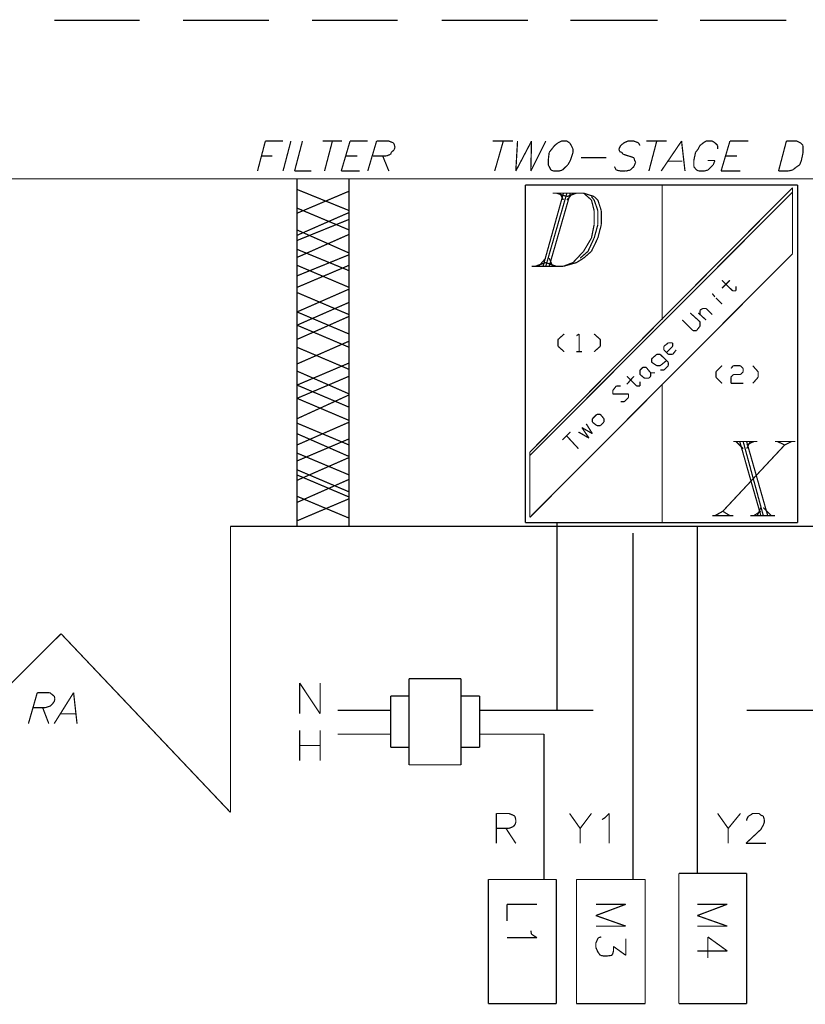
# Model space of a CAD drawing. Extents: x 1.38 to 7.18, y 2.26 to 4.02.
# Drawn here: x 2.77 to 4.17, y 2.26 to 4.02 of the extents above; entities that cross this region are included whole.
import ezdxf

# ---------------------------------------------------------------- set-up
doc = ezdxf.new("R2010")
doc.units = 0
doc.header["$LTSCALE"] = 0.044
doc.layers.get('0').update_dxf_attribs({"linetype": 'CONTINUOUS'})

msp = doc.modelspace()

# ---------------------------------------------------------------- linework, layer by layer
at = {"color": 0, "linetype": 'CONTINUOUS', "const_width": 0.0022}
for points in [[(2.82876, 4.02072), (2.98188, 4.02072)], [(3.05932, 4.02072), (3.21376, 4.02072)], [(3.29076, 4.02072), (3.44432, 4.02072)], [(3.52308, 4.02072), (3.67796, 4.02072)], [(3.75364, 4.02072), (3.91028, 4.02072)], [(3.98596, 4.02072), (4.14084, 4.02072)], [(3.19308, 3.75056), (3.20716, 3.80424)], [(3.20716, 3.80424), (3.23884, 3.80424)], [(3.25292, 3.80424), (3.23884, 3.75056)], [(3.25952, 3.75056), (3.2736, 3.80424)], [(3.34444, 3.80424), (3.31012, 3.80424)], [(3.32728, 3.80424), (3.3132, 3.75056)], [(3.34312, 3.75056), (3.35896, 3.80424)], [(3.35896, 3.80424), (3.39064, 3.80424)], [(3.39064, 3.75056), (3.40648, 3.80424)], [(3.40648, 3.80424), (3.42848, 3.80424)], [(3.42848, 3.80424), (3.4364, 3.80116)], [(3.4364, 3.80116), (3.43772, 3.7994)], [(3.43772, 3.7994), (3.43948, 3.79324)], [(3.6146, 3.80424), (3.65112, 3.80424)], [(3.63352, 3.80424), (3.61812, 3.75056)], [(3.65904, 3.80424), (3.65596, 3.75056)], [(3.65596, 3.75056), (3.68412, 3.80424)], [(3.68412, 3.80424), (3.6828, 3.75056)], [(3.6828, 3.75056), (3.70964, 3.80424)], [(3.72548, 3.79632), (3.72064, 3.79016)], [(3.73164, 3.80116), (3.72548, 3.79632)], [(3.7378, 3.80424), (3.73164, 3.80116)], [(3.74748, 3.80424), (3.7378, 3.80424)], [(3.75232, 3.80116), (3.74748, 3.80424)], [(3.7554, 3.79632), (3.75232, 3.80116)], [(3.75848, 3.79016), (3.7554, 3.79632)], [(3.84076, 3.79016), (3.84384, 3.79632)], [(3.84384, 3.79632), (3.85, 3.80116)], [(3.85, 3.80116), (3.8566, 3.80424)], [(3.8566, 3.80424), (3.8676, 3.80424)], [(3.8676, 3.80424), (3.87552, 3.80116)], [(3.87552, 3.80116), (3.8786, 3.79632)], [(3.8896, 3.80424), (3.92612, 3.80424)], [(3.90852, 3.80424), (3.89444, 3.75056)], [(3.91644, 3.75056), (3.95296, 3.80424)], [(3.95296, 3.80424), (3.95912, 3.75056)], [(3.98288, 3.79016), (3.98596, 3.79632)], [(3.98596, 3.79632), (3.99212, 3.80116)], [(3.99212, 3.80116), (3.99696, 3.80424)], [(3.99696, 3.80424), (4.00796, 3.80424)], [(4.00796, 3.80424), (4.0128, 3.80116)], [(4.0128, 3.80116), (4.01764, 3.79632)], [(4.01764, 3.79632), (4.01764, 3.79016)], [(4.0238, 3.75056), (4.03964, 3.80424)], [(4.03964, 3.80424), (4.07264, 3.80424)], [(4.14084, 3.80424), (4.12676, 3.75056)], [(4.15976, 3.80424), (4.14084, 3.80424)], [(4.16592, 3.80116), (4.15976, 3.80424)], [(4.17076, 3.79632), (4.16592, 3.80116)], [(4.17076, 3.79016), (4.17076, 3.79632)], [(3.21992, 3.7774), (3.201, 3.7774)], [(3.37172, 3.7774), (3.35104, 3.7774)], [(3.42364, 3.7774), (3.39988, 3.7774)], [(3.41748, 3.7774), (3.42848, 3.75056)], [(3.43156, 3.78048), (3.42364, 3.7774)], [(3.43288, 3.784), (3.43156, 3.78048)], [(3.43772, 3.7884), (3.43288, 3.784)], [(3.43948, 3.79324), (3.43772, 3.7884)], [(3.7158, 3.784), (3.71404, 3.76948)], [(3.72064, 3.79016), (3.7158, 3.784)], [(3.75364, 3.76948), (3.75848, 3.784)], [(3.75848, 3.784), (3.75848, 3.79016)], [(3.84208, 3.78532), (3.84076, 3.79016)], [(3.8456, 3.784), (3.84208, 3.78532)], [(3.84868, 3.78048), (3.8456, 3.784)], [(3.86276, 3.77608), (3.84868, 3.78048)], [(3.8676, 3.77432), (3.86276, 3.77608)], [(3.97496, 3.76948), (3.97804, 3.784)], [(3.97804, 3.784), (3.98288, 3.79016)], [(4.03172, 3.7774), (4.0524, 3.7774)], [(4.16768, 3.76948), (4.17076, 3.784)], [(4.17076, 3.784), (4.17076, 3.79016)], [(3.71404, 3.76948), (3.71404, 3.76156)], [(3.71404, 3.76156), (3.7158, 3.75848)], [(3.7158, 3.75848), (3.71888, 3.75232)], [(3.73956, 3.75232), (3.74572, 3.75848)], [(3.74572, 3.75848), (3.74924, 3.76156)], [(3.74924, 3.76156), (3.75364, 3.76948)], [(3.77256, 3.77432), (3.81832, 3.77432)], [(3.83284, 3.75848), (3.83592, 3.75232)], [(3.861, 3.75232), (3.8676, 3.75848)], [(3.86892, 3.76948), (3.8676, 3.77432)], [(3.8676, 3.75848), (3.87068, 3.7664)], [(3.87068, 3.7664), (3.86892, 3.76948)], [(3.95428, 3.76816), (3.9292, 3.76816)], [(3.97496, 3.76948), (3.97496, 3.76156)], [(3.97496, 3.76156), (3.97496, 3.75848)], [(3.97496, 3.75848), (3.9798, 3.75232)], [(4.0128, 3.76948), (4.00004, 3.76948)], [(4.00004, 3.75232), (4.00664, 3.75848)], [(4.00664, 3.75848), (4.00972, 3.76156)], [(4.00972, 3.76156), (4.0128, 3.76948)], [(4.15184, 3.75232), (4.15976, 3.75848)], [(4.15976, 3.75848), (4.1646, 3.76156)], [(4.1646, 3.76156), (4.16768, 3.76948)], [(3.28944, 3.75056), (3.25952, 3.75056)], [(3.34312, 3.75056), (3.37612, 3.75056)], [(3.71888, 3.75232), (3.72372, 3.75056)], [(3.72372, 3.75056), (3.7334, 3.75056)], [(3.7334, 3.75056), (3.73956, 3.75232)], [(3.83592, 3.75232), (3.84384, 3.75056)], [(3.84384, 3.75056), (3.85308, 3.75056)], [(3.85308, 3.75056), (3.861, 3.75232)], [(3.9798, 3.75232), (3.9842, 3.75056)], [(3.9842, 3.75056), (3.99388, 3.75056)], [(3.99388, 3.75056), (4.00004, 3.75232)], [(4.05856, 3.75056), (4.0238, 3.75056)], [(4.12676, 3.75056), (4.14392, 3.75056)], [(4.14392, 3.75056), (4.15184, 3.75232)], [(1.53032, 3.73648), (6.8574, 3.73648)], [(3.26392, 3.11388), (3.26392, 3.73648)], [(3.3572, 3.11388), (3.3572, 3.73648)], [(3.67312, 3.53716), (3.67312, 3.72548)], [(3.67312, 3.72548), (3.83592, 3.72548)], [(3.83592, 3.72548), (3.99872, 3.72548)], [(3.9182, 3.72548), (3.9182, 3.48348)], [(3.99872, 3.72548), (4.16108, 3.72548)], [(4.16108, 3.72548), (4.16108, 3.53716)], [(3.26392, 3.71756), (3.3572, 3.67972)], [(3.3572, 3.71448), (3.26392, 3.67488)], [(4.15184, 3.72064), (3.68104, 3.24676)], [(3.68104, 3.2406), (4.15184, 3.71272)], [(3.7048, 3.57984), (3.74132, 3.71096)], [(3.74748, 3.71096), (3.70964, 3.57984)], [(3.7158, 3.57984), (3.75364, 3.71096)], [(3.72196, 3.71096), (3.7774, 3.71096)], [(3.74748, 3.7048), (3.72856, 3.71096)], [(3.74132, 3.71096), (3.73472, 3.71096)], [(3.73472, 3.71096), (3.74132, 3.69864)], [(3.74748, 3.69864), (3.75848, 3.71096)], [(3.76464, 3.71096), (3.74748, 3.7048)], [(3.7774, 3.71096), (3.79632, 3.7048)], [(3.7774, 3.71096), (3.79148, 3.69864)], [(4.15184, 3.72064), (4.15184, 3.60228)], [(3.79632, 3.69864), (3.79148, 3.7048)], [(3.79148, 3.69864), (3.79632, 3.67972)], [(3.79632, 3.7048), (3.80292, 3.69864)], [(3.80292, 3.67972), (3.79632, 3.69864)], [(3.80292, 3.69864), (3.80908, 3.67972)], [(3.26392, 3.68412), (3.3572, 3.64496)], [(3.3572, 3.6762), (3.26392, 3.63528)], [(3.3572, 3.67972), (3.3572, 3.6762)], [(3.79632, 3.67972), (3.79632, 3.6542)], [(3.80292, 3.6542), (3.80292, 3.67972)], [(3.80908, 3.67972), (3.80908, 3.6542)], [(3.26392, 3.62604), (3.3572, 3.66388)], [(3.79632, 3.6542), (3.79148, 3.63044)], [(3.79632, 3.63044), (3.80292, 3.6542)], [(3.80908, 3.6542), (3.80292, 3.63044)], [(3.3572, 3.6036), (3.26392, 3.64496)], [(3.3572, 3.63704), (3.26392, 3.59568)], [(3.79148, 3.63044), (3.7774, 3.60668)], [(3.78532, 3.60668), (3.79632, 3.63044)], [(3.80292, 3.63044), (3.79148, 3.60668)], [(3.26392, 3.6102), (3.3572, 3.57192)], [(3.26392, 3.56268), (3.3572, 3.60052)], [(3.68104, 3.12972), (4.15184, 3.60228)], [(3.7774, 3.60668), (3.75848, 3.58644)], [(3.77124, 3.59436), (3.78532, 3.60668)], [(3.79148, 3.60668), (3.7774, 3.59436)], [(3.26392, 3.5816), (3.3572, 3.542)], [(3.3572, 3.5816), (3.26392, 3.542)], [(3.69072, 3.57984), (3.70964, 3.58644)], [(3.70964, 3.59436), (3.69688, 3.57984)], [(3.70964, 3.58644), (3.72856, 3.57984)], [(3.72196, 3.57984), (3.7158, 3.59436)], [(3.76464, 3.58644), (3.74132, 3.57984)], [(3.75848, 3.58644), (3.74132, 3.57984)], [(3.7774, 3.59436), (3.76464, 3.58644)], [(3.74132, 3.57984), (3.68412, 3.57984)], [(4.03964, 3.55476), (4.02556, 3.54068)], [(4.02556, 3.55476), (4.04448, 3.53584)], [(3.3572, 3.53892), (3.26392, 3.498)], [(3.26392, 3.53276), (3.3572, 3.49316)], [(3.3572, 3.542), (3.3572, 3.53892)], [(3.67312, 3.12048), (3.67312, 3.53716)], [(4.00796, 3.531), (4.0128, 3.52484)], [(4.04448, 3.53584), (4.05064, 3.53584)], [(4.05064, 3.53584), (4.05064, 3.54376)], [(4.16108, 3.53716), (4.16108, 3.12048)], [(3.26392, 3.47424), (3.3572, 3.51516)], [(4.01456, 3.52308), (4.02556, 3.51208)], [(3.26392, 3.498), (3.3572, 3.4584)], [(3.98596, 3.4804), (3.96836, 3.49624)], [(3.99696, 3.48348), (3.98288, 3.49624)], [(3.98596, 3.50108), (3.9908, 3.50416)], [(3.98596, 3.50108), (3.98596, 3.49316)], [(3.9908, 3.50416), (3.99696, 3.50416)], [(3.99696, 3.50416), (4.00796, 3.49316)], [(3.3572, 3.49008), (3.26392, 3.44872)], [(3.3572, 3.49316), (3.3572, 3.49008)], [(3.95428, 3.48348), (3.9732, 3.46456)], [(3.98596, 3.47248), (3.98596, 3.4804)], [(3.3572, 3.43464), (3.26392, 3.47424)], [(3.74264, 3.4584), (3.73164, 3.44872)], [(3.76948, 3.4584), (3.76464, 3.45532)], [(3.76948, 3.42672), (3.76948, 3.4584)], [(3.79632, 3.4584), (3.80732, 3.44872)], [(3.9732, 3.46456), (3.9798, 3.46456)], [(3.9798, 3.46456), (3.98596, 3.47248)], [(3.3572, 3.44564), (3.26392, 3.40472)], [(3.73164, 3.44872), (3.73164, 3.4364)], [(3.80732, 3.44872), (3.80732, 3.4364)], [(3.9292, 3.44256), (3.92128, 3.4364)], [(3.93712, 3.44256), (3.9292, 3.44256)], [(3.93712, 3.4364), (3.93712, 3.44256)], [(3.26392, 3.43464), (3.3572, 3.39504)], [(3.73164, 3.4364), (3.74264, 3.42672)], [(3.77432, 3.42672), (3.76464, 3.42672)], [(3.76464, 3.42672), (3.76948, 3.42672)], [(3.80732, 3.4364), (3.79632, 3.42672)], [(3.92128, 3.4364), (3.92128, 3.4298)], [(3.92128, 3.4298), (3.9292, 3.42188)], [(3.92612, 3.4254), (3.93712, 3.4364)], [(3.93712, 3.42188), (3.94328, 3.4298)], [(3.3572, 3.40648), (3.26392, 3.36688)], [(3.90852, 3.42188), (3.89928, 3.41396)], [(3.89928, 3.41396), (3.89928, 3.4078)], [(3.89928, 3.4078), (3.90852, 3.40164)], [(3.91468, 3.42188), (3.90852, 3.42188)], [(3.9292, 3.4078), (3.91468, 3.42188)], [(3.91468, 3.40164), (3.92612, 3.41088)], [(3.9292, 3.42188), (3.93712, 3.42188)], [(3.9292, 3.40164), (3.9292, 3.4078)], [(3.26392, 3.39196), (3.3572, 3.35104)], [(3.8786, 3.39372), (3.88344, 3.39856)], [(3.8786, 3.3858), (3.8786, 3.39372)], [(3.88344, 3.39856), (3.8896, 3.39856)], [(3.8896, 3.39856), (3.89752, 3.38888)], [(3.90544, 3.38888), (3.89752, 3.38888)], [(3.89752, 3.38888), (3.89752, 3.38272)], [(3.90852, 3.40164), (3.91468, 3.40164)], [(3.92128, 3.39372), (3.91468, 3.39372)], [(3.92128, 3.39372), (3.9292, 3.40164)], [(4.02556, 3.40164), (4.01456, 3.39064)], [(4.01456, 3.39064), (4.01456, 3.38096)], [(4.0458, 3.40164), (4.0414, 3.3968)], [(4.05856, 3.40164), (4.0458, 3.40164)], [(4.0634, 3.3968), (4.05856, 3.40164)], [(4.05856, 3.3858), (4.0634, 3.39064)], [(4.0634, 3.39064), (4.0634, 3.3968)], [(4.08056, 3.40164), (4.09024, 3.39064)], [(4.09024, 3.39064), (4.09024, 3.38096)], [(3.3572, 3.38272), (3.26392, 3.34312)], [(3.8676, 3.38272), (3.85484, 3.3682)], [(3.85484, 3.38272), (3.87244, 3.36512)], [(3.88652, 3.3792), (3.8786, 3.3858)], [(3.8786, 3.36512), (3.8786, 3.37304)], [(3.89444, 3.3792), (3.88652, 3.3792)], [(3.89752, 3.38272), (3.89444, 3.3792)], [(4.01456, 3.38096), (4.02556, 3.36996)], [(4.0414, 3.38096), (4.0458, 3.3858)], [(4.0414, 3.36996), (4.0414, 3.38096)], [(4.0634, 3.36996), (4.0414, 3.36996)], [(4.0458, 3.3858), (4.05856, 3.3858)], [(4.09024, 3.38096), (4.08056, 3.36996)], [(3.26392, 3.36688), (3.3572, 3.32728)], [(3.82976, 3.3572), (3.83592, 3.36512)], [(3.82976, 3.35104), (3.82976, 3.3572)], [(3.83592, 3.36512), (3.84384, 3.36512)], [(3.87244, 3.36512), (3.8786, 3.36512)], [(3.9182, 3.36688), (3.9182, 3.12048)], [(3.3572, 3.34928), (3.26392, 3.3066)], [(3.26392, 3.34312), (3.3572, 3.30352)], [(3.3572, 3.35104), (3.3572, 3.34928)], [(3.85792, 3.35104), (3.82976, 3.35104)], [(3.84384, 3.33696), (3.85, 3.33696)], [(3.85, 3.33696), (3.85792, 3.34488)], [(3.85792, 3.34488), (3.85792, 3.35104)], [(3.3572, 3.30044), (3.26392, 3.25952)], [(3.3572, 3.30352), (3.3572, 3.30044)], [(3.79324, 3.3066), (3.80116, 3.31452)], [(3.79324, 3.30044), (3.79324, 3.3066)], [(3.80116, 3.29428), (3.79324, 3.30044)], [(3.80116, 3.31452), (3.80732, 3.31452)], [(3.80732, 3.31452), (3.81392, 3.3066)], [(3.81392, 3.30044), (3.80732, 3.29428)], [(3.81392, 3.3066), (3.81392, 3.30044)], [(3.26392, 3.29868), (3.3572, 3.25952)], [(3.75364, 3.28284), (3.73956, 3.26876)], [(3.78708, 3.27184), (3.76816, 3.28284)], [(3.79324, 3.27976), (3.77432, 3.29076)], [(3.77432, 3.29076), (3.78708, 3.27184)], [(3.78224, 3.29736), (3.79324, 3.27976)], [(3.80732, 3.29428), (3.80116, 3.29428)], [(3.3572, 3.23884), (3.26392, 3.27976)], [(3.3572, 3.27052), (3.26392, 3.23092)], [(3.74748, 3.27536), (3.76816, 3.25292)], [(4.0458, 3.26568), (4.08848, 3.26568)], [(4.0634, 3.25292), (4.05064, 3.26568)], [(4.09508, 3.1328), (4.05724, 3.26568)], [(4.05724, 3.26568), (4.0634, 3.26568)], [(4.0634, 3.26568), (4.09948, 3.1328)], [(4.08232, 3.26568), (4.06956, 3.25952)], [(4.06956, 3.26568), (4.1074, 3.1328)], [(4.07616, 3.26568), (4.06956, 3.25292)], [(4.125, 3.26568), (4.12016, 3.26568)], [(4.12016, 3.26568), (4.15668, 3.26568)], [(4.13776, 3.25952), (4.125, 3.26568)], [(4.15008, 3.26568), (4.13776, 3.25952)], [(4.15668, 3.26568), (4.15008, 3.26568)], [(3.68104, 3.24676), (3.68104, 3.12972)], [(4.02688, 3.14072), (4.13776, 3.25952)], [(3.26392, 3.245), (3.3572, 3.20584)], [(3.26392, 3.19616), (3.3572, 3.23708)], [(3.26392, 3.21508), (3.3572, 3.17548)], [(3.3572, 3.16624), (3.26392, 3.20584)], [(3.3572, 3.19792), (3.26392, 3.15656)], [(3.26392, 3.16756), (3.3572, 3.1284)], [(3.3572, 3.16316), (3.26392, 3.12356)], [(4.0128, 3.1328), (4.02688, 3.14072)], [(4.02688, 3.14072), (4.03964, 3.1328)], [(4.09508, 3.14072), (4.08232, 3.1328)], [(4.09508, 3.14732), (4.08848, 3.1328)], [(4.114, 3.1328), (4.09948, 3.14732)], [(4.0458, 3.1328), (4.00796, 3.1328)], [(4.07616, 3.1328), (4.12016, 3.1328)], [(4.08848, 3.1328), (4.09508, 3.1328)], [(3.14468, 2.60084), (3.14468, 3.11388)], [(3.14468, 3.11388), (6.8574, 3.11388)], [(3.83592, 3.12048), (3.67312, 3.12048)], [(3.72988, 2.92116), (3.72988, 3.12048)], [(3.99872, 3.12048), (3.83592, 3.12048)], [(3.98112, 3.11388), (3.98112, 2.49172)], [(4.16108, 3.12048), (3.99872, 3.12048)], [(3.86584, 2.48072), (3.86584, 3.10156)], [(2.519, 2.60084), (2.84108, 2.92116)], [(2.84108, 2.92116), (3.14468, 2.60084)], [(3.72988, 2.78388), (3.72988, 2.92116)], [(3.46456, 2.6862), (3.46456, 2.84064)], [(3.46456, 2.84064), (3.55784, 2.84064)], [(3.55784, 2.84064), (3.55784, 2.6862)], [(3.26876, 2.77772), (3.26876, 2.83272)], [(3.26876, 2.83272), (3.30528, 2.77772)], [(3.30528, 2.77772), (3.30528, 2.83272)], [(2.7984, 2.81556), (2.78256, 2.76012)], [(2.82084, 2.81556), (2.7984, 2.81556)], [(2.827, 2.81072), (2.82084, 2.81556)], [(2.82876, 2.8094), (2.827, 2.81072)], [(2.86352, 2.81556), (2.82876, 2.76012)], [(2.83008, 2.80456), (2.82876, 2.8094)], [(2.86968, 2.76012), (2.86352, 2.81556)], [(3.46456, 2.8094), (3.43156, 2.8094)], [(3.43156, 2.8094), (3.43156, 2.71744)], [(3.59128, 2.8094), (3.55784, 2.8094)], [(3.59128, 2.8094), (3.59128, 2.71744)], [(2.81292, 2.78872), (2.79048, 2.78872)], [(2.81908, 2.76012), (2.80808, 2.78872)], [(2.80808, 2.78872), (2.81292, 2.78872)], [(2.81292, 2.78872), (2.82216, 2.7918)], [(2.82216, 2.7918), (2.82524, 2.79488)], [(2.82524, 2.79488), (2.82876, 2.79972)], [(2.82876, 2.79972), (2.83008, 2.80456)], [(2.84108, 2.77772), (2.8666, 2.77772)], [(3.33696, 2.78388), (3.43156, 2.78388)], [(3.795, 2.78388), (3.59128, 2.78388)], [(4.73, 2.78388), (4.06956, 2.78388)], [(3.26876, 2.7478), (3.26876, 2.69368)], [(3.30528, 2.7478), (3.30528, 2.69368)], [(3.43156, 2.7412), (3.33696, 2.7412)], [(3.59128, 2.7412), (3.70656, 2.7412)], [(3.70656, 2.7412), (3.70656, 2.48072)], [(3.30528, 2.72096), (3.26876, 2.72096)], [(3.43156, 2.71744), (3.46456, 2.71744)], [(3.59128, 2.71744), (3.55784, 2.71744)], [(3.55784, 2.6862), (3.46456, 2.6862)], [(3.6432, 2.59908), (3.6212, 2.59908)], [(3.6212, 2.59908), (3.6212, 2.5454)], [(3.65112, 2.596), (3.6432, 2.59908)], [(3.6542, 2.59424), (3.65112, 2.596)], [(3.65596, 2.58808), (3.6542, 2.59424)], [(3.77124, 2.57224), (3.75232, 2.59908)], [(3.77124, 2.57224), (3.79148, 2.59908)], [(3.81524, 2.59116), (3.82316, 2.59908)], [(3.82316, 2.59908), (3.82316, 2.5454)], [(4.01764, 2.59908), (4.03656, 2.57224)], [(4.03656, 2.57224), (4.05856, 2.59908)], [(4.06956, 2.58808), (4.07264, 2.59424)], [(4.07264, 2.59424), (4.07616, 2.596)], [(4.07616, 2.596), (4.08056, 2.59908)], [(4.08056, 2.59908), (4.092, 2.59908)], [(4.092, 2.59908), (4.09508, 2.596)], [(4.09508, 2.596), (4.09948, 2.59424)], [(4.09948, 2.59424), (4.10124, 2.58808)], [(3.65112, 2.57532), (3.6542, 2.5784)], [(3.6542, 2.5784), (3.65596, 2.58324)], [(3.65596, 2.58324), (3.65596, 2.58808)], [(3.8104, 2.58808), (3.81524, 2.59116)], [(4.06956, 2.58632), (4.06956, 2.58808)], [(4.09948, 2.5784), (4.09508, 2.57048)], [(4.10124, 2.58324), (4.09948, 2.5784)], [(4.10124, 2.58808), (4.10124, 2.58324)], [(3.6432, 2.57224), (3.6212, 2.57224)], [(3.65596, 2.5454), (3.63836, 2.57224)], [(3.63836, 2.57224), (3.6432, 2.57224)], [(3.6432, 2.57224), (3.65112, 2.57532)], [(3.77124, 2.5454), (3.77124, 2.57224)], [(4.03656, 2.57224), (4.03656, 2.5454)], [(4.09508, 2.57048), (4.06824, 2.5454)], [(4.06824, 2.5454), (4.10432, 2.5454)], [(3.70656, 2.48072), (3.70656, 2.49172)], [(3.86584, 2.48072), (3.86584, 2.49172)], [(3.94812, 2.49172), (4.06956, 2.49172)], [(3.94812, 2.25808), (3.94812, 2.49172)], [(4.06956, 2.49172), (4.06956, 2.25808)], [(3.60668, 2.25808), (3.60668, 2.48072)], [(3.60668, 2.48072), (3.72856, 2.48072)], [(3.72856, 2.48072), (3.72856, 2.25808)], [(3.76464, 2.25808), (3.76464, 2.48072)], [(3.76464, 2.48072), (3.88784, 2.48072)], [(3.88784, 2.48072), (3.88784, 2.25808)], [(3.6938, 2.43628), (3.64012, 2.43628)], [(3.64012, 2.43628), (3.64012, 2.40636)], [(3.85308, 2.43628), (3.7994, 2.43628)], [(3.7994, 2.41604), (3.85308, 2.43628)], [(3.98112, 2.41604), (4.0348, 2.43628)], [(4.0348, 2.43628), (3.98112, 2.43628)], [(3.85308, 2.39712), (3.7994, 2.41604)], [(4.0348, 2.39712), (3.98112, 2.41604)], [(3.68412, 2.3826), (3.6828, 2.3892)], [(3.6938, 2.37644), (3.68412, 2.3826)], [(3.7994, 2.39712), (3.85308, 2.39712)], [(3.98112, 2.39712), (4.0348, 2.39712)], [(3.64012, 2.37644), (3.6938, 2.37644)], [(3.7994, 2.36676), (3.80292, 2.37468)], [(3.7994, 2.35884), (3.7994, 2.36676)], [(3.80292, 2.37468), (3.80424, 2.37644)], [(3.80424, 2.37644), (3.80908, 2.37776)], [(3.85308, 2.37468), (3.85308, 2.34476)], [(4.00004, 2.37776), (4.00004, 2.33992)], [(4.0348, 2.35268), (4.00004, 2.37776)], [(3.80292, 2.35092), (3.7994, 2.35884)], [(3.80732, 2.34476), (3.80292, 2.35092)], [(3.82976, 2.34784), (3.828, 2.34476)], [(3.83108, 2.35268), (3.82976, 2.34784)], [(3.85308, 2.34476), (3.83108, 2.3606)], [(3.83108, 2.3606), (3.83108, 2.35268)], [(3.98112, 2.35268), (4.0348, 2.35268)], [(3.81392, 2.34344), (3.80732, 2.34476)], [(3.81832, 2.34344), (3.81392, 2.34344)], [(3.828, 2.34476), (3.81832, 2.34344)], [(3.72856, 2.25808), (3.60668, 2.25808)], [(3.88784, 2.25808), (3.76464, 2.25808)], [(4.06956, 2.25808), (3.94812, 2.25808)]]:
    msp.add_lwpolyline(points, dxfattribs=at)

doc.saveas('drawing.dxf')
